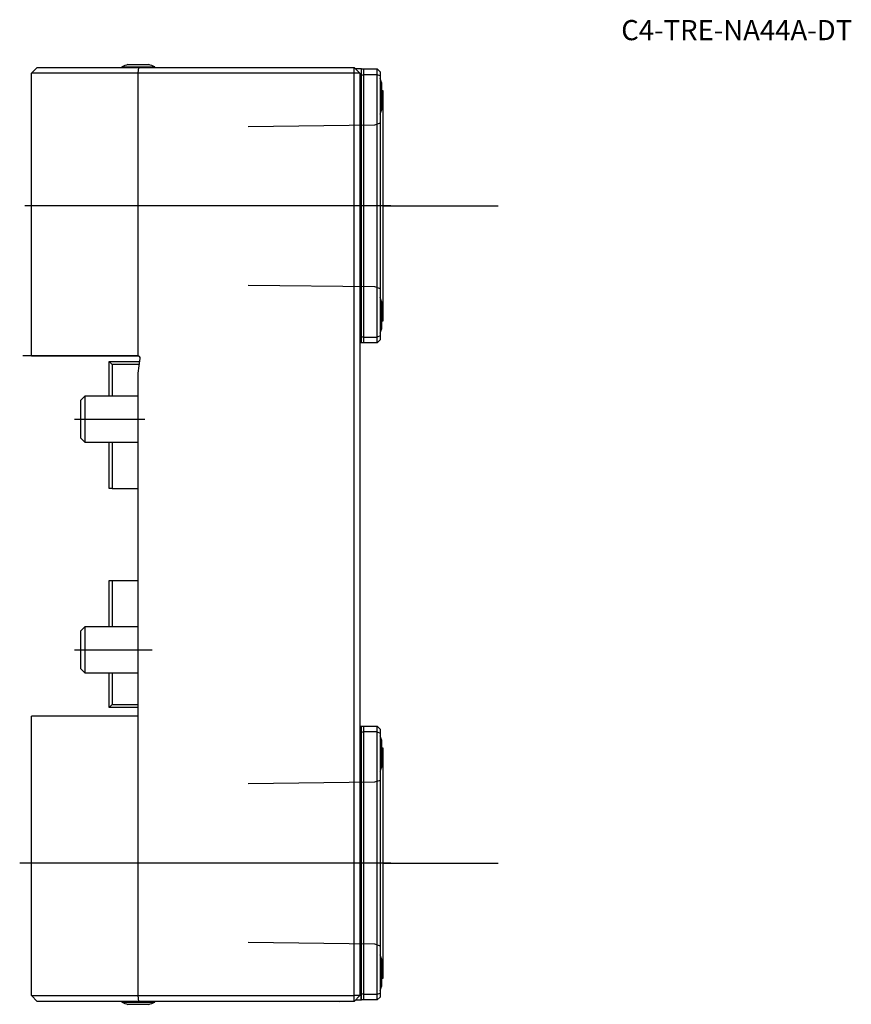
# Model space of a CAD drawing. Units: millimetres. Extents: x -21 to 124, y -113 to 58.
import ezdxf
from ezdxf.enums import TextEntityAlignment as Align
from ezdxf.lldxf.tags import DXFTag

# ---------------------------------------------------------------- set-up
doc = ezdxf.new("R2010")
doc.units = ezdxf.units.MM
for name, color, linetype in [('1', 4, 'Continuous'), ('4', 2, 'CENTER'), ('80', 6, 'Continuous'), ('81', 3, 'Continuous'), ('82', 3, 'Continuous'), ('SK1', 4, 'Continuous'), ('SK3', 1, 'DASHED2'), ('SK4', 2, 'CENTER'), ('SK6', 5, 'Continuous')]:
    doc.layers.add(name, color=color, linetype=linetype)
doc.styles.add('SEACAD_txt_shx', font='txt.shx')
tags = doc.linetypes.add('CENTER', pattern=[50.8, 31.75, -6.35, 6.35, -6.35]).pattern_tags.tags
tags[10:11] = [DXFTag(74, 4), DXFTag(75, 0), DXFTag(340, '0'), DXFTag(46, 0.0), DXFTag(50, 0.0), DXFTag(44, 0.0), DXFTag(45, 0.0)]
tags[8:9] = [DXFTag(74, 4), DXFTag(75, 0), DXFTag(340, '0'), DXFTag(46, 0.0), DXFTag(50, 0.0), DXFTag(44, 0.0), DXFTag(45, 0.0)]
tags[6:7] = [DXFTag(74, 4), DXFTag(75, 0), DXFTag(340, '0'), DXFTag(46, 0.0), DXFTag(50, 0.0), DXFTag(44, 0.0), DXFTag(45, 0.0)]
tags[4:5] = [DXFTag(74, 4), DXFTag(75, 0), DXFTag(340, '0'), DXFTag(46, 0.0), DXFTag(50, 0.0), DXFTag(44, 0.0), DXFTag(45, 0.0)]
tags = doc.linetypes.add('DASHED2', pattern=[9.525, 6.35, -3.175]).pattern_tags.tags
tags[6:7] = [DXFTag(74, 4), DXFTag(75, 0), DXFTag(340, '0'), DXFTag(46, 0.0), DXFTag(50, 0.0), DXFTag(44, 0.0), DXFTag(45, 0.0)]
tags[4:5] = [DXFTag(74, 4), DXFTag(75, 0), DXFTag(340, '0'), DXFTag(46, 0.0), DXFTag(50, 0.0), DXFTag(44, 0.0), DXFTag(45, 0.0)]

# ---------------------------------------------------------------- blocks, each defined once
blk = doc.blocks.new('SEANNOT_GROUP')
at = {"layer": 'SK6', "style": 'SEACAD_txt_shx'}
blk.add_text('C4-TRE-NA44A-DT', height=3.5, dxfattribs=at).set_placement((83.85, 58.24), align=Align.TOP_LEFT)

msp = doc.modelspace()

# ---------------------------------------------------------------- linework, layer by layer
at = {"layer": '1'}
for p, q in [((-18.5, 49), (-17.5, 50)), ((-17.5, 50), (0.13, 50)), ((-2.8, 50.13), (2.9, 50.13)), ((-2.8, 50.13), (-2.8, 50)), ((-1.75, 50.5), (1.85, 50.5)), ((0, 49), (0.13, 50)), ((0.13, 50), (37.5, 50)), ((2.9, 50), (2.9, 50.13)), ((38.5, 49), (37.5, 50)), ((37.5, 49), (37.5, 50)), ((38.3, 49.75), (37.75, 49.75)), ((38.7, 49.75), (38.3, 49.75)), ((38.8, 49.75), (38.7, 49.75)), ((38.7, 49.75), (38.7, 2.25)), ((38.8, 49.75), (39.1, 49.75)), ((38.8, 48.63), (38.8, 49.75)), ((39.1, 49.75), (41.5, 49.75)), ((39.1, 49.75), (39.1, 48.75)), ((41.5, 48.75), (41.5, 49.75)), ((42, 49.25), (41.5, 49.75)), ((-18.5, 0), (-18.5, 49)), ((0, 49), (-18.5, 49)), ((0, 0), (0, 49)), ((37.5, 49), (0, 49)), ((37.5, -111), (37.5, 49)), ((38.5, 49), (37.5, 49)), ((38.5, 49), (38.5, -111)), ((39.1, 48.75), (38.8, 48.63)), ((38.8, 3.37), (38.8, 48.63)), ((39.1, 48.75), (39.1, 3.25)), ((41.5, 48.75), (39.1, 48.75)), ((41.5, 3.25), (41.5, 48.75)), ((42, 48.54), (41.5, 48.75)), ((42, 49.25), (42, 48.54)), ((42, 48.54), (42, 3.46)), ((42.25, 47.4), (42.25, 42.6)), ((42.5, 46), (42.5, 6)), ((42.25, 9.4), (42.25, 4.6)), ((42, 3.46), (41.5, 3.25)), ((42, 3.46), (42, 2.75)), ((38.7, 2.25), (38.5, 2.25)), ((38.8, 2.25), (38.7, 2.25)), ((38.8, 2.25), (38.8, 3.37)), ((38.8, 3.37), (39.1, 3.25)), ((39.1, 2.25), (38.8, 2.25)), ((39.1, 3.25), (41.5, 3.25)), ((39.1, 3.25), (39.1, 2.25)), ((41.5, 2.25), (39.1, 2.25)), ((41.5, 2.25), (41.5, 3.25)), ((41.5, 2.25), (42, 2.75)), ((-18.5, 0), (-0.04, 0)), ((0, -3), (0.36, -0.46)), ((0, -62.5), (0, -3)), ((0, -62.5), (-18.5, -62.5)), ((-18.5, -111), (-18.5, -62.5)), ((0, -111), (0, -62.5)), ((38.5, -64.25), (38.7, -64.25)), ((38.7, -64.25), (38.8, -64.25)), ((38.7, -111.75), (38.7, -64.25)), ((38.8, -65.37), (38.8, -64.25)), ((38.8, -64.25), (39.1, -64.25)), ((39.1, -64.25), (41.5, -64.25)), ((39.1, -64.25), (39.1, -65.25)), ((41.5, -65.25), (41.5, -64.25)), ((41.5, -64.25), (42, -64.75)), ((42, -64.75), (42, -65.46)), ((39.1, -65.25), (38.8, -65.37)), ((38.8, -110.63), (38.8, -65.37)), ((39.1, -65.25), (39.1, -110.75)), ((41.5, -65.25), (39.1, -65.25)), ((41.5, -110.75), (41.5, -65.25)), ((41.5, -65.25), (42, -65.46)), ((42, -65.46), (42, -110.54)), ((42.25, -66.6), (42.25, -71.4)), ((42.5, -68), (42.5, -108)), ((42.25, -104.6), (42.25, -109.4)), ((-18.5, -111), (0, -111)), ((-17.5, -112), (-18.5, -111)), ((0, -111), (37.5, -111)), ((0.13, -112), (0, -111)), ((38.5, -111), (37.5, -111)), ((37.5, -112), (38.5, -111)), ((37.5, -112), (37.5, -111)), ((38.8, -111.75), (38.8, -110.63)), ((38.8, -110.63), (39.1, -110.75)), ((39.1, -110.75), (41.5, -110.75)), ((39.1, -110.75), (39.1, -111.75)), ((41.5, -110.75), (42, -110.54)), ((41.5, -111.75), (41.5, -110.75)), ((42, -110.54), (42, -111.25)), ((0.13, -112), (-17.5, -112)), ((-2.8, -112), (-2.8, -112.13)), ((-2.8, -112.13), (2.9, -112.13)), ((-1.75, -112.5), (1.85, -112.5)), ((37.5, -112), (0.13, -112)), ((2.9, -112.13), (2.9, -112)), ((34.9, -112.1), (34.9, -112.1)), ((37.75, -111.75), (38.3, -111.75)), ((38.3, -111.75), (38.7, -111.75)), ((38.7, -111.75), (38.8, -111.75)), ((39.1, -111.75), (38.8, -111.75)), ((41.5, -111.75), (39.1, -111.75)), ((42, -111.25), (41.5, -111.75))]:
    msp.add_line(p, q, dxfattribs=at)
for centre, radius, start, end in [((0.05, 43.74), 7, 104.9006, 114.0255), ((0.05, 43.74), 7, 65.9745, 75.0994), ((34.62, 45), 8, 17.4576, 22.6776), ((42.5, 46.5), 0.5, 240, 270), ((34.62, 45), 8, 337.3224, 342.5424), ((34.62, 7), 8, 17.4576, 22.6776), ((42.5, 5.5), 0.5, 90, 120), ((34.62, 7), 8, 337.3224, 342.5424), ((-0.04, -0.4), 0.4, 84.4732, 90), ((-0.04, -0.4), 0.4, 352, 84.4732), ((34.62, -69), 8, 17.4576, 22.6776), ((42.5, -67.5), 0.5, 240, 270), ((34.62, -69), 8, 337.3224, 342.5424), ((34.62, -107), 8, 17.4576, 22.6776), ((42.5, -108.5), 0.5, 90, 120), ((34.62, -107), 8, 337.3224, 342.5424), ((0.05, -105.74), 7, 245.9745, 255.0994), ((0.05, -105.74), 7, 284.9006, 294.0255)]:
    msp.add_arc(centre, radius, start, end, dxfattribs=at)
at = {"layer": '4'}
for p, q in [((43.85, 26), (13.81, 26)), ((43.85, -88), (13.81, -88))]:
    msp.add_line(p, q, dxfattribs=at)
at = {"layer": '80'}
msp.add_line((0, 0), (-20, 0), dxfattribs=at)
msp.add_point((0, 0), dxfattribs=at)
at = {"layer": '81'}
msp.add_line((42.5, 26), (62.5, 26), dxfattribs=at)
msp.add_point((42.5, 26), dxfattribs=at)
at = {"layer": '82'}
msp.add_line((42.5, -88), (62.5, -88), dxfattribs=at)
msp.add_point((42.5, -88), dxfattribs=at)
at = {"layer": 'SK1'}
for p, q in [((-5, -1), (0.28, -1)), ((-5, -1), (-4.5, -1.5)), ((-5, -7), (-5, -1)), ((0.21, -1.5), (-4.5, -1.5)), ((-4.5, -1.5), (-4.5, -7)), ((-9.23, -7), (-10, -7.77)), ((-10, -7.77), (-10, -14.23)), ((-9.23, -7), (-9.23, -15)), ((0, -7), (-9.23, -7)), ((-10, -14.23), (-9.23, -15)), ((-9.23, -15), (0, -15)), ((-5, -23), (-5, -15)), ((-4.5, -15), (-4.5, -23)), ((-4.5, -23), (-5, -23)), ((-4.5, -23), (0, -23)), ((-5, -39), (-4.5, -39)), ((-5, -47), (-5, -39)), ((-4.5, -39), (0, -39)), ((-4.5, -39), (-4.5, -47)), ((-9.23, -47), (-10, -47.77)), ((-10, -47.77), (-10, -54.23)), ((-9.23, -47), (-9.23, -55)), ((0, -47), (-9.23, -47)), ((-10, -54.23), (-9.23, -55)), ((-9.23, -55), (0, -55)), ((-5, -61), (-5, -55)), ((-4.5, -55), (-4.5, -60.5)), ((-4.5, -60.5), (-5, -61)), ((0, -61), (-5, -61)), ((-4.5, -60.5), (0, -60.5))]:
    msp.add_line(p, q, dxfattribs=at)
at = {"layer": 'SK3'}
for p, q in [((41.05, 40.01), (19.1, 39.73)), ((42.01, 40.36), (41.05, 40.01)), ((19.1, 12.27), (41.05, 11.99)), ((41.05, 11.99), (42.01, 11.65)), ((41.05, -73.99), (19.1, -74.27)), ((42.01, -73.65), (41.05, -73.99)), ((19.1, -101.73), (41.05, -102.01)), ((41.05, -102.01), (42.01, -102.36))]:
    msp.add_line(p, q, dxfattribs=at)
at = {"layer": 'SK4'}
for p, q in [((43.85, 26), (-19.66, 26)), ((-11.05, -11), (1.18, -11)), ((-11.05, -51), (2.48, -51)), ((43.85, -88), (-20.53, -88))]:
    msp.add_line(p, q, dxfattribs=at)

# ---------------------------------------------------------------- block references
at = {"layer": 'SK6'}
msp.add_blockref('SEANNOT_GROUP', (0, 0), dxfattribs=at)

doc.saveas('drawing.dxf')
